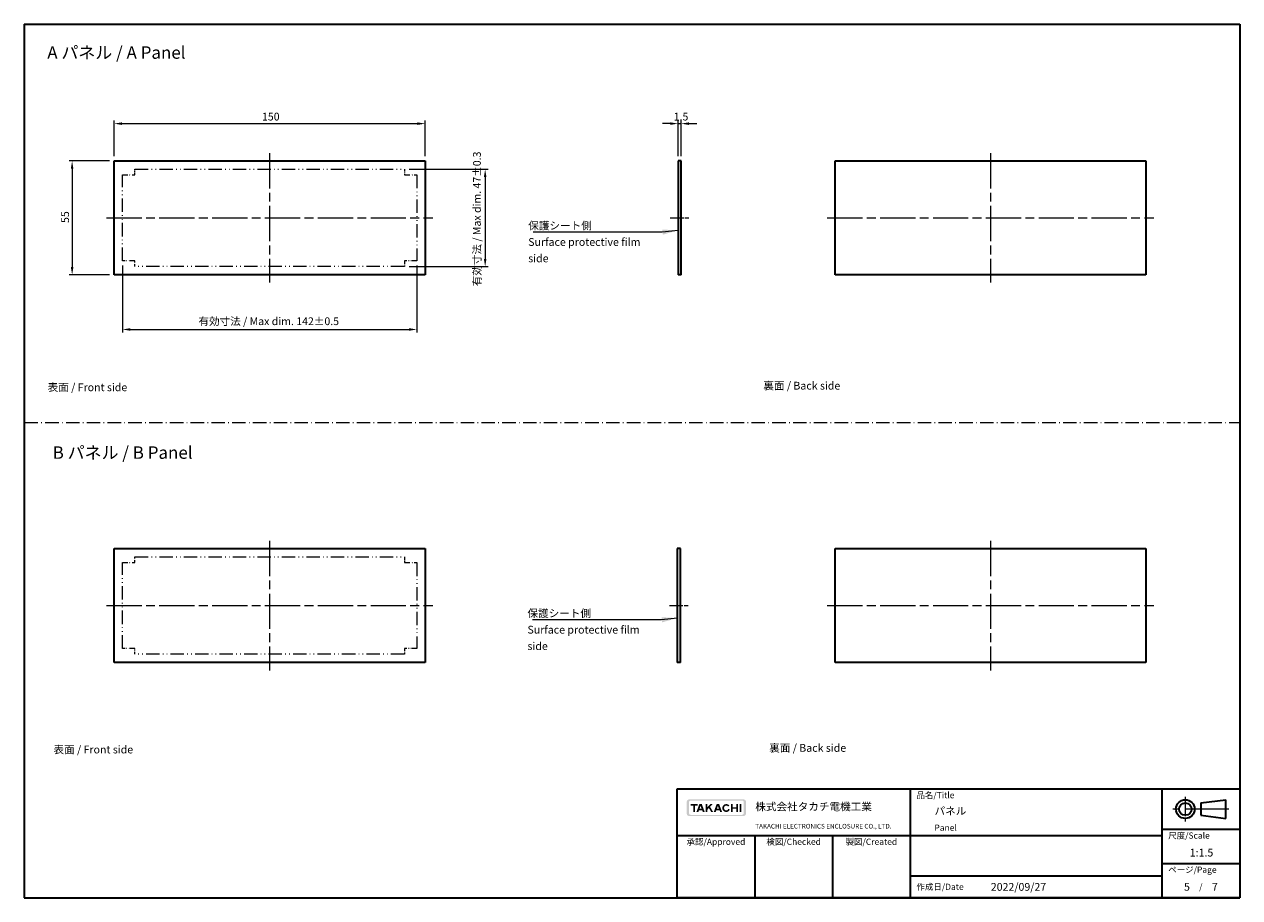
# Model space of a CAD drawing. Units: millimetres. Extents: x 43 to 6164, y 24 to 1148.
# Drawn here: x 3994 to 4580, y 24 to 446 of the extents above; entities that cross this region are included whole.
import ezdxf
from ezdxf.enums import TextEntityAlignment as Align

# ---------------------------------------------------------------- set-up
doc = ezdxf.new("R2010")
doc.units = ezdxf.units.MM
doc.header["$LTSCALE"] = 3
for name, pattern in [('CHAIN', [0.35429999999999995, 0.2362, -0.0295, 0.0591, -0.0295]), ('DASH_DOT', [0.37, 0.24, -0.06, 0.01, -0.06]), ('DASH_DOUBLE_DOT', [0.43979999999999997, 0.24, -0.06, 0.0098, -0.06, 0.01, -0.06])]:
    doc.linetypes.add(name, pattern=pattern)
doc.layers.get('Defpoints').update_dxf_attribs({"lineweight": 25})
for name, color, linetype, lineweight in [('Border (ISO)', 7, 'Continuous', 35), ('Centerline (ISO)', 131, 'Continuous', 18), ('Dimension (ISO)', 7, 'Continuous', 18), ('Dimension (ISO) @ 1', 7, 'Continuous', 18), ('Hatch (ISO)', 1, 'Continuous', 18), ('Sketch Geometry (ISO)', 7, 'Continuous', 18), ('Symbol (ISO)', 7, 'Continuous', 18), ('Title (ISO)', 7, 'Continuous', 35), ('Visible (ISO)', 7, 'Continuous', 35)]:
    doc.layers.add(name, color=color, linetype=linetype, lineweight=lineweight)
doc.styles.add('Note Text (TK)', font='MS PGothic.ttf')
doc.styles.add('文字スタイル67', font='arial.ttf')
doc.dimstyles.new('Default - Method 1b (TK)', dxfattribs={"dimscale": 3, "dimtxt": 2.5, "dimasz": 2.5, "dimexe": 1, "dimexo": 1.499999999999999, "dimgap": 1, "dimtad": 1, "dimrnd": 1e-08, "dimdsep": 46, "dimtxsty": 'Note Text (TK)', "dimcen": 0.09, "dimdle": 5, "dimclrd": 100, "dimclre": 100, "dimclrt": 7, "dimadec": 1, "dimazin": 1, "dimtfac": 1, "dimtmove": 0, "dimatfit": 3, "dimfxl": 1, "dimtolj": 1, "dimlwd": -1, "dimlwe": -1, "dimarcsym": 0})
doc.dimstyles.new('Default - Method 1b (TK)$7', dxfattribs={"dimscale": 3, "dimtxt": 2.5, "dimasz": 2.5, "dimexe": 1, "dimexo": 1.499999999999999, "dimgap": 1, "dimtad": 1, "dimrnd": 1e-08, "dimdsep": 46, "dimtxsty": 'Note Text (TK)', "dimcen": 0.09, "dimdle": 5, "dimclrd": 100, "dimclre": 100, "dimclrt": 7, "dimadec": 1, "dimazin": 1, "dimtfac": 1, "dimtmove": 0, "dimatfit": 3, "dimfxl": 1, "dimtolj": 1, "dimlwd": -1, "dimlwe": -1, "dimarcsym": 0})

# ---------------------------------------------------------------- blocks, each defined once
blk = doc.blocks.new('図面枠 tk図枠')
at = {"layer": 'Border (ISO)'}
for p, q in [((14.49999999999999, 289), (405.4999999999999, 289)), ((14.49999999999999, 289), (14.50000000000001, 8.000000000000007)), ((405.4999999999999, 289), (405.4999999999999, 8.000000000000007)), ((14.50000000000001, 8.000000000000007), (405.4999999999999, 8.000000000000007))]:
    blk.add_line(p, q, dxfattribs=at)
blk = doc.blocks.new('表題欄 tk表題欄')
at = {"layer": 'Hatch (ISO)'}
h = blk.add_hatch(color=256, dxfattribs=at)
edge = h.paths.add_edge_path(flags=0)
edge.add_arc((95.57537688673352, 236.2990653650367), 0.5958259999999996, 269.9999999999897, 360)
edge.add_line((96.17120288673351, 236.2990653650368), (96.17120288673348, 239.7107813650365))
edge.add_arc((95.5753768867335, 239.7107813650366), 0.5958259999999996, 0, 90.0000000000068)
edge.add_line((95.57537688673342, 240.3066073650366), (79.13710888673356, 240.3066073650366))
edge.add_arc((79.13710888673353, 239.7107813650366), 0.5958259999999996, 89.99999999999744, 180)
edge.add_line((78.54128288673353, 239.7107813650365), (78.54128288673331, 236.2990653650368))
edge.add_arc((79.13710888673332, 236.2990653650365), 0.5958259999999996, 180, 270.0000000000231)
edge.add_line((79.13710888673356, 235.7032393650365), (95.57537688673342, 235.7032393650367))
edge = h.paths.add_edge_path()
edge.add_line((77.83935088673357, 239.9556413650366), (77.83935088673357, 236.0542053650368))
edge.add_arc((78.54128288673346, 236.0542053650367), 0.7019319999998935, 180, 270.0000000000087)
edge.add_line((78.54128288673357, 235.3522733650368), (96.17120288673352, 235.3522733650368))
edge.add_arc((96.17120288673351, 236.0542053650367), 0.7019319999998921, 270, 360)
edge.add_line((96.8731348867334, 236.0542053650368), (96.87313488673352, 239.9556413650366))
edge.add_arc((96.1712028867336, 239.9556413650367), 0.7019319999998921, 0, 90.00000000000873)
edge.add_line((96.17120288673348, 240.6575733650367), (78.54128288673357, 240.6575733650366))
edge.add_arc((78.54128288673357, 239.9556413650366), 0.7019319999999984, 90, 180)
for points in [[(79.07181288673355, 239.1476033650369), (79.07181288673355, 238.6578833650367), (79.92066088673353, 238.6578833650367), (79.92066088673353, 236.6581933650368), (80.50832488673353, 236.6581933650368), (80.50832488673353, 238.6578833650367), (81.35717288673355, 238.6578833650367), (81.35717288673355, 239.1476033650369)], [(85.68407849525303, 236.6581933650368), (84.9434673993943, 237.8918698287545), (84.41792288673358, 237.3246628822781), (84.41792288673358, 236.6581933650368), (83.89555488673355, 236.6581933650368), (83.89555488673355, 239.1476033650369), (84.41792288673358, 239.1476033650369), (84.41792288673358, 238.0993979968839), (85.38913556809511, 239.1476033650369), (86.10696490847272, 239.1476033650369), (85.31925422435492, 238.2974470774499), (86.30334488673353, 236.6581933650368)], [(92.09142939614459, 239.1476033650369), (92.09142939614459, 236.6581933650368), (92.60971639614465, 236.6581933650368), (92.60971639614465, 237.6580383650368), (93.76872039614462, 237.6580383650368), (93.76872039614462, 236.6581933650368), (94.28700739614459, 236.6581933650368), (94.28700739614459, 239.1476033650369), (93.76872039614462, 239.1476033650369), (93.76872039614462, 238.1477583650367), (92.60971639614465, 238.1477583650367), (92.60971639614465, 239.1476033650369)], [(94.84202339614467, 239.1476033650369), (94.84202339614467, 236.6581933650368), (95.36439139614473, 236.6581933650368), (95.36439139614473, 239.1476033650369)]]:
    blk.add_hatch(color=256, dxfattribs=at).paths.add_polyline_path(points)
h = blk.add_hatch(color=256, dxfattribs=at)
h.paths.add_polyline_path([(82.59020695886475, 237.7110913650368), (81.95242681460243, 237.7110913650368), (82.27131688673356, 238.5794973650367)], flags=0)
h.paths.add_polyline_path([(82.77903014574996, 237.1968853650368), (81.76360362771717, 237.1968853650368), (81.56578886050404, 236.6581933650368), (80.94907288673355, 236.6581933650368), (81.86321688673357, 239.1476033650369), (82.67941688673353, 239.1476033650369), (83.59356088673351, 236.6581933650368), (82.97684491296302, 236.6581933650368)])
h = blk.add_hatch(color=256, dxfattribs=at)
h.paths.add_polyline_path([(87.52707281460246, 237.7110913650368), (88.16485295886469, 237.7110913650368), (87.84596288673359, 238.5794973650367)], flags=0)
h.paths.add_polyline_path([(87.14043486050403, 236.6581933650368), (87.3382496277172, 237.1968853650368), (88.35367614574989, 237.1968853650368), (88.551490912963, 236.6581933650368), (89.16820688673343, 236.6581933650368), (88.25406288673352, 239.1476033650369), (87.43786288673356, 239.1476033650369), (86.52371888673358, 236.6581933650368)])
h = blk.add_hatch(color=256, dxfattribs=at)
edge = h.paths.add_edge_path()
edge.add_arc((90.52309888673334, 237.9028983650369), 1.273272000000011, 38.55054079078439, 336.5820184016556)
edge.add_line((91.69149139614446, 237.3968543650369), (91.17255542714857, 237.6216113977801))
edge.add_ellipse((90.52309888673352, 237.9028983650369), major_axis=(0, -0.7998759999999119), ratio=0.8673469387756529, start_angle=128.5505407907963, end_angle=426.582018401653, ccw=False)
edge.add_line((91.09381514418376, 238.3576891122095), (91.51887237036831, 238.6964075050431))
at = {"layer": 'Title (ISO)'}
for p, q in [((74.70882392282105, 244.052739026017), (255.7088239228211, 244.052739026017)), ((74.70882392282105, 209.052739026017), (74.70882392282105, 244.052739026017)), ((149.7088239228211, 244.052739026017), (149.7088239228211, 209.052739026017)), ((230.7088239228211, 244.052739026017), (230.7088239228211, 209.052739026017)), ((255.7088239228211, 244.052739026017), (255.7088239228211, 209.052739026017)), ((243.2088239228211, 239.552739026017), (251.2088239228211, 240.5527390260171)), ((243.2088239228211, 239.552739026017), (243.2088239228211, 235.552739026017)), ((251.2088239228211, 234.552739026017), (251.2088239228211, 240.5527390260171)), ((243.2088239228211, 235.552739026017), (251.2088239228211, 234.552739026017)), ((230.7088239228211, 231.052739026017), (255.7088239228211, 231.052739026017)), ((74.70882392282105, 229.052739026017), (230.7088239228211, 229.052739026017)), ((99.70882392282108, 229.052739026017), (99.70882392282108, 209.052739026017)), ((124.708823922821, 229.052739026017), (124.708823922821, 209.052739026017)), ((230.7088239228211, 220.052739026017), (255.7088239228211, 220.052739026017)), ((149.7088239228211, 216.052739026017), (230.7088239228211, 216.052739026017)), ((255.7088239228211, 209.052739026017), (74.70882392282105, 209.052739026017))]:
    blk.add_line(p, q, dxfattribs=at)
at = {"layer": 'Title (ISO)', "color": 4, "linetype": 'CHAIN', "lineweight": 18, "ltscale": 8.889559745788574}
blk.add_line((238.2088239228211, 241.552739026017), (238.2088239228211, 233.552739026017), dxfattribs=at)
at = {"layer": 'Title (ISO)', "color": 4, "linetype": 'CHAIN', "lineweight": 18, "ltscale": 20.00163269042969}
blk.add_line((252.2088239228211, 237.552739026017), (234.2088239228211, 237.552739026017), dxfattribs=at)
at = {"layer": 'Title (ISO)'}
for radius in [3, 2]:
    blk.add_circle((238.2088239228211, 237.552739026017), radius, dxfattribs=at)
at = {"layer": 'Title (ISO)', "color": 1, "char_height": 2.000000029802322, "line_spacing_factor": 1.5, "style": 'Note Text (TK)'}
for s, insert, attachment_point in [('\\fＭＳ Ｐゴシック|b0|i0;{\\H2.0000;品名/Title}', (151.708823922821, 242.052739026017), 4), ('\\fＭＳ Ｐゴシック|b0|i0;{\\H2.0000;承認/Approved}', (87.20882392282108, 227.052739026017), 5), ('\\fＭＳ Ｐゴシック|b0|i0;{\\H2.0000;検図/Checked}', (112.208823922821, 227.052739026017), 5), ('\\fＭＳ Ｐゴシック|b0|i0;{\\H2.0000;製図/Created}', (137.2088239228211, 227.052739026017), 5), ('\\fＭＳ Ｐゴシック|b0|i0;{\\H2.0000;尺度/Scale}', (232.7088239228211, 229.052739026017), 4), ('\\fＭＳ Ｐゴシック|b0|i0;{\\H2.0000;ページ/Page}', (232.7088239228211, 218.052739026017), 4), ('\\fＭＳ Ｐゴシック|b0|i0;{\\H2.0000;作成日/Date}', (151.708823922821, 212.552739026017), 4)]:
    blk.add_mtext(s, dxfattribs=dict(at, insert=insert, attachment_point=attachment_point))
at = {"layer": 'Title (ISO)', "color": 7, "line_spacing_factor": 1.5, "style": 'Note Text (TK)'}
for s, insert, char_height, attachment_point in [('株式会社タカチ電機工業', (99.87313488673345, 238.052739026017), 2.5, 4), ('\\fArial|b0|i0;{\\H1.4986;TAKACHI ELECTRONICS ENCLOSURE CO., LTD.}', (99.87313488673342, 232.052739026017), 1.49859994649887, 4), ('\\fＭＳ Ｐゴシック|b0|i0;{\\H2.0000;/}', (243.2088239228211, 212.5527390260171), 2.000000029802322, 5)]:
    blk.add_mtext(s, dxfattribs=dict(at, insert=insert, char_height=char_height, attachment_point=attachment_point))
at = {"layer": 'Title (ISO)', "color": 7}
for tag, p, height, style in [('<品名>_001', (157.4957557410029, 235.6535912987443), 2.5, 'Note Text (TK)'), ('<Title>_001', (157.7088239228211, 230.5520568828656), 2.000000029802322, '文字スタイル67'), ('作成日_001', (175.6392216500938, 211.2814322078352), 2.5, 'Note Text (TK)'), ('<ページ_No.>_001', (237.9488807410029, 211.3027390260171), 2.5, 'Note Text (TK)'), ('<総ページ数>_001', (246.7926307410029, 211.3027390260171), 2.5, 'Note Text (TK)')]:
    blk.add_attdef(tag, p, '', height=height, dxfattribs=dict(at, style=style))
at = {"layer": 'Title (ISO)', "color": 7, "style": 'Note Text (TK)'}
blk.add_attdef('<尺度>', text='', height=2.5, dxfattribs=at).set_placement((243.2088239228211, 223.5527390260171), align=Align.MIDDLE_CENTER)
blk = doc.blocks.new('*D65')
at = {"layer": 'Defpoints', "color": 0}
for p in [(4186.891257704753, 397.5649979459459), (4036.891257704754, 379.5649979459459), (4186.891257704753, 379.5649979459493)]:
    blk.add_point(p, dxfattribs=at)
at = {"layer": 'Dimension (ISO)', "color": 100}
for p, q in [((4036.891257704754, 381.8149979459459), (4036.891257704754, 399.0649979459459)), ((4186.891257704753, 381.8149979459493), (4186.891257704753, 399.0649979459459)), ((4040.641257704754, 397.5649979459459), (4183.141257704754, 397.5649979459459))]:
    blk.add_line(p, q, dxfattribs=at)
for points in [[(4040.641257704754, 398.1899979459459), (4040.641257704754, 396.9399979459459), (4036.891257704754, 397.5649979459459)], [(4183.141257704754, 398.1899979459459), (4183.141257704754, 396.9399979459459), (4186.891257704753, 397.5649979459459)]]:
    blk.add_solid(points, dxfattribs=at)
at = {"layer": 'Dimension (ISO)', "color": 7, "insert": (4108.183871341117, 400.9399979459458), "char_height": 3.75, "attachment_point": 4, "style": 'Note Text (TK)'}
blk.add_mtext('\\A1;150', dxfattribs=at)
blk = doc.blocks.new('*D66')
at = {"layer": 'Defpoints', "color": 0}
for p in [(4036.891257704755, 379.5649979459461), (4016.575478050805, 324.564997945946), (4036.891257704757, 324.564997945946)]:
    blk.add_point(p, dxfattribs=at)
at = {"layer": 'Dimension (ISO)', "color": 100}
for p, q in [((4034.641257704755, 379.5649979459461), (4015.075478050805, 379.5649979459461)), ((4016.575478050805, 375.8149979459461), (4016.575478050805, 328.314997945946)), ((4034.641257704757, 324.564997945946), (4015.075478050805, 324.564997945946))]:
    blk.add_line(p, q, dxfattribs=at)
for points in [[(4015.950478050805, 375.8149979459461), (4017.200478050805, 375.8149979459461), (4016.575478050805, 379.5649979459461)], [(4015.950478050805, 328.314997945946), (4017.200478050805, 328.314997945946), (4016.575478050805, 324.564997945946)]]:
    blk.add_solid(points, dxfattribs=at)
at = {"layer": 'Dimension (ISO)', "color": 7, "insert": (4013.200478050804, 349.6147138550368), "char_height": 3.75, "attachment_point": 4, "rotation": 90, "style": 'Note Text (TK)'}
blk.add_mtext('\\A1;55', dxfattribs=at)
blk = doc.blocks.new('*D67')
at = {"layer": 'Defpoints', "color": 0}
for p in [(4310.459567986732, 397.5649979459493), (4308.959567986732, 379.5649979459494), (4310.459567986732, 379.5649979459493)]:
    blk.add_point(p, dxfattribs=at)
at = {"layer": 'Dimension (ISO)', "color": 100}
for p, q in [((4308.959567986732, 381.8149979459493), (4308.959567986732, 399.0649979459493)), ((4310.459567986732, 381.8149979459493), (4310.459567986732, 399.0649979459493)), ((4305.209567986732, 397.5649979459493), (4301.459567986732, 397.5649979459493)), ((4308.959567986732, 397.5649979459493), (4310.459567986732, 397.5649979459493)), ((4314.209567986732, 397.5649979459493), (4317.959567986732, 397.5649979459493))]:
    blk.add_line(p, q, dxfattribs=at)
for points in [[(4305.209567986732, 398.1899979459493), (4305.209567986732, 396.9399979459493), (4308.959567986732, 397.5649979459493)], [(4314.209567986732, 398.1899979459493), (4314.209567986732, 396.9399979459493), (4310.459567986732, 397.5649979459493)]]:
    blk.add_solid(points, dxfattribs=at)
at = {"layer": 'Dimension (ISO)', "color": 7, "insert": (4306.854454350368, 400.9399979459493), "char_height": 3.75, "attachment_point": 4, "style": 'Note Text (TK)'}
blk.add_mtext('\\A1;1.5', dxfattribs=at)
blk = doc.blocks.new('*D68')
at = {"layer": 'Defpoints', "color": 0}
for p in [(4040.891257704754, 331.3149979459457), (4182.891257704755, 331.3149979459457), (4182.891257704755, 298.2337546105176)]:
    blk.add_point(p, dxfattribs=at)
at = {"layer": 'Dimension (ISO)', "color": 100}
for p, q in [((4040.891257704754, 329.0649979459457), (4040.891257704754, 296.7337546105176)), ((4182.891257704755, 329.0649979459457), (4182.891257704755, 296.7337546105176)), ((4044.641257704754, 298.2337546105176), (4179.141257704755, 298.2337546105176))]:
    blk.add_line(p, q, dxfattribs=at)
for points in [[(4044.641257704754, 298.8587546105176), (4044.641257704754, 297.6087546105176), (4040.891257704754, 298.2337546105176)], [(4179.141257704755, 298.8587546105176), (4179.141257704755, 297.6087546105176), (4182.891257704755, 298.2337546105176)]]:
    blk.add_solid(points, dxfattribs=at)
at = {"layer": 'Dimension (ISO)', "color": 7, "insert": (4077.554723613846, 302.1954591559721), "char_height": 3.75, "attachment_point": 4, "style": 'Note Text (TK)'}
blk.add_mtext('\\A1;\\fＭＳ Ｐゴシック|b0|i0;{\\H3.7350;有効寸法 / Max dim. 142±0.5}', dxfattribs=at)
blk = doc.blocks.new('*D69')
at = {"layer": 'Defpoints', "color": 0}
for p in [(4176.891257704756, 375.5649979459458), (4176.891257704756, 328.5649979459458), (4215.891257704756, 328.5649979459458)]:
    blk.add_point(p, dxfattribs=at)
at = {"layer": 'Dimension (ISO)', "color": 100}
for p, q in [((4179.141257704756, 375.5649979459458), (4217.391257704756, 375.5649979459458)), ((4215.891257704756, 371.8149979459458), (4215.891257704756, 332.3149979459458)), ((4179.141257704756, 328.5649979459458), (4217.391257704756, 328.5649979459458))]:
    blk.add_line(p, q, dxfattribs=at)
for points in [[(4215.266257704755, 371.8149979459458), (4216.516257704756, 371.8149979459458), (4215.891257704756, 375.5649979459458)], [(4215.266257704755, 332.3149979459458), (4216.516257704756, 332.3149979459458), (4215.891257704756, 328.5649979459458)]]:
    blk.add_solid(points, dxfattribs=at)
at = {"layer": 'Dimension (ISO)', "color": 7, "insert": (4211.929553159301, 319.0866456732174), "char_height": 3.75, "attachment_point": 4, "rotation": 90, "style": 'Note Text (TK)'}
blk.add_mtext('\\A1;\\fＭＳ Ｐゴシック|b0|i0;{\\H3.7350;有効寸法 / Max dim. 47±0.3}', dxfattribs=at)

msp = doc.modelspace()

# ---------------------------------------------------------------- linework, layer by layer
at = {"layer": 'Centerline (ISO)', "linetype": 'CHAIN', "ltscale": 23.99096870422363}
for p, q in [((4111.891257704754, 383.3149979459477), (4111.891257704755, 320.8149979459475)), ((4459.752492377038, 383.3149979459469), (4459.752492377037, 320.8149979459469)), ((4033.141257704754, 352.0649979459458), (4190.641257704754, 352.0649979459494)), ((4381.002492377038, 352.0649979459487), (4538.502492377038, 352.0649979459451)), ((4111.891257704698, 196.2050069440771), (4111.8912577047, 133.7050069440771)), ((4459.752492377038, 196.205006944077), (4459.752492377037, 133.705006944077)), ((4033.141257704699, 164.9550069440753), (4190.641257704699, 164.9550069440788)), ((4381.002492377038, 164.9550069440788), (4538.502492377038, 164.9550069440752))]:
    msp.add_line(p, q, dxfattribs=at)
at = {"layer": 'Centerline (ISO)', "linetype": 'CHAIN', "ltscale": 6.667144298553466}
for p, q in [((4305.209567986731, 352.0649979459493), (4314.209567986732, 352.0649979459493)), ((4304.83831800309, 164.9550069440788), (4313.838318003091, 164.9550069440786))]:
    msp.add_line(p, q, dxfattribs=at)
at = {"layer": 'Sketch Geometry (ISO)', "color": 131, "linetype": 'DASH_DOUBLE_DOT', "ltscale": 8.957239151000977}
for p, q in [((4046.891257704754, 375.5649979459457), (4176.891257704755, 375.5649979459457)), ((4176.891257704755, 328.5649979459457), (4046.891257704754, 328.5649979459457)), ((4046.891257704699, 188.4550069440753), (4176.891257704699, 188.4550069440753)), ((4176.891257704699, 141.4550069440753), (4046.891257704699, 141.4550069440753))]:
    msp.add_line(p, q, dxfattribs=at)
at = {"layer": 'Sketch Geometry (ISO)', "color": 131, "linetype": 'DASH_DOUBLE_DOT', "ltscale": 1.641065955162048}
for p, q in [((4046.891257704754, 372.8149979459458), (4046.891257704754, 375.5649979459458)), ((4046.891257704754, 328.5649979459457), (4046.891257704754, 331.3149979459457)), ((4176.891257704755, 331.3149979459458), (4176.891257704755, 328.5649979459457)), ((4046.891257704699, 185.7050069440753), (4046.891257704699, 188.4550069440753)), ((4046.891257704699, 141.4550069440753), (4046.891257704699, 144.2050069440753)), ((4176.891257704699, 144.2050069440753), (4176.891257704699, 141.4550069440753))]:
    msp.add_line(p, q, dxfattribs=at)
at = {"layer": 'Sketch Geometry (ISO)', "color": 131, "linetype": 'DASH_DOUBLE_DOT', "ltscale": 1.641063928604125}
for p, q in [((4176.891257704755, 375.5649979459457), (4176.891257704755, 372.8150012818509)), ((4176.891257704699, 188.4550069440753), (4176.891257704699, 185.7050102799805))]:
    msp.add_line(p, q, dxfattribs=at)
at = {"layer": 'Sketch Geometry (ISO)', "color": 131, "linetype": 'DASH_DOUBLE_DOT', "ltscale": 8.98676872253418}
for p, q in [((4040.891257704754, 331.3149979459457), (4040.891257704754, 372.8149979459458)), ((4040.891257704699, 144.2050069440753), (4040.891257704699, 185.7050069440753))]:
    msp.add_line(p, q, dxfattribs=at)
at = {"layer": 'Sketch Geometry (ISO)', "color": 131, "linetype": 'DASH_DOUBLE_DOT', "ltscale": 3.580625772476196}
for p, q in [((4040.891257704754, 372.8149979459458), (4046.891257704754, 372.8149979459458)), ((4176.891257704755, 372.8150012818509), (4182.891257704755, 372.8150012818509)), ((4046.891257704754, 331.3149979459457), (4040.891257704754, 331.3149979459457)), ((4182.891257704755, 331.3149979459458), (4176.891257704755, 331.3149979459458)), ((4040.891257704699, 185.7050069440753), (4046.891257704699, 185.7050069440753)), ((4176.891257704699, 185.7050102799805), (4182.891257704699, 185.7050102799805)), ((4046.891257704699, 144.2050069440753), (4040.891257704699, 144.2050069440753)), ((4182.891257704699, 144.2050069440753), (4176.891257704699, 144.2050069440753))]:
    msp.add_line(p, q, dxfattribs=at)
at = {"layer": 'Sketch Geometry (ISO)', "color": 131, "linetype": 'DASH_DOUBLE_DOT', "ltscale": 8.986769676208496}
for p, q in [((4182.891257704755, 372.8150012818509), (4182.891257704755, 331.3149979459457)), ((4182.891257704699, 185.7050102799805), (4182.891257704699, 144.2050069440753))]:
    msp.add_line(p, q, dxfattribs=at)
at = {"layer": 'Sketch Geometry (ISO)', "color": 131, "linetype": 'DASH_DOT', "ltscale": 9.030739784240723}
msp.add_line((3993.574153310355, 253.3061198708709), (4579.985221795824, 253.3061198708709), dxfattribs=at)
at = {"layer": 'Visible (ISO)'}
for p, q in [((4036.891257704755, 324.5649979459459), (4036.891257704754, 379.5649979459459)), ((4036.891257704754, 379.5649979459459), (4186.891257704753, 379.5649979459493)), ((4186.891257704753, 379.5649979459493), (4186.891257704755, 324.5649979459493)), ((4308.959567986732, 379.5649979459494), (4308.959567986732, 324.5649979459493)), ((4310.459567986732, 379.5649979459493), (4308.959567986732, 379.5649979459494)), ((4310.459567986732, 324.5649979459492), (4310.459567986732, 379.5649979459493)), ((4384.752492377038, 324.5649979459486), (4384.752492377038, 379.5649979459486)), ((4384.752492377038, 379.5649979459486), (4534.752492377038, 379.5649979459453)), ((4534.752492377038, 379.5649979459453), (4534.752492377037, 324.5649979459453)), ((4186.891257704755, 324.5649979459493), (4036.891257704755, 324.5649979459459)), ((4310.459567986732, 324.5649979459492), (4308.959567986732, 324.5649979459493)), ((4534.752492377037, 324.5649979459453), (4384.752492377038, 324.5649979459486)), ((4036.8912577047, 137.4550069440754), (4036.891257704698, 192.4550069440754)), ((4036.891257704698, 192.4550069440754), (4186.891257704698, 192.4550069440788)), ((4186.891257704698, 192.4550069440788), (4186.8912577047, 137.4550069440787)), ((4308.58831800309, 192.4550069440788), (4308.588318003089, 137.4550069440788)), ((4310.08831800309, 192.4550069440787), (4308.58831800309, 192.4550069440788)), ((4310.08831800309, 137.4550069440787), (4310.08831800309, 192.4550069440787)), ((4384.752492377038, 137.4550069440787), (4384.752492377038, 192.4550069440787)), ((4384.752492377038, 192.4550069440787), (4534.752492377038, 192.4550069440753)), ((4534.752492377038, 192.4550069440753), (4534.752492377037, 137.4550069440753)), ((4186.8912577047, 137.4550069440787), (4036.8912577047, 137.4550069440754)), ((4310.08831800309, 137.4550069440787), (4308.588318003089, 137.4550069440788)), ((4534.752492377037, 137.4550069440753), (4384.752492377038, 137.4550069440787))]:
    msp.add_line(p, q, dxfattribs=at)

# ---------------------------------------------------------------- block references
at = {"xscale": 1.5, "yscale": 1.5, "zscale": 1.5}
msp.add_blockref('図面枠 tk図枠', (3971.750000000001, 12.00000000000002), dxfattribs=at)
ref = msp.add_blockref('表題欄 tk表題欄', (4196.436764115769, -289.5791085390256), dxfattribs=dict(xscale=1.5, yscale=1.5, zscale=1.5))
ref.add_attrib('<品名>_001', 'パネル', (4432.723011363636, 63.99715909090911), dxfattribs={"layer": 'Title (ISO)', "color": 7, "height": 3.75, "style": 'Note Text (TK)'})
ref.add_attrib('<尺度>_001', '1:1.5', (4555.901988636364, 43.87500000000008), dxfattribs={"layer": 'Title (ISO)', "color": 7, "height": 3.75, "style": 'Note Text (TK)'})
ref.add_attrib('作成日_001', '2022/09/27', (4459.895596590909, 27.34303977272735), dxfattribs={"layer": 'Title (ISO)', "color": 7, "height": 3.75, "style": 'Note Text (TK)'})
ref.add_attrib('<Title>_001', 'Panel', (4432.67667120937, 56.27455659465812), dxfattribs={"layer": 'Title (ISO)', "color": 7, "height": 3.000000044703483, "style": '文字スタイル67'})
ref.add_attrib('<ページ_No.>_001', '5', (4553.136363636363, 27.37500000000008), dxfattribs={"layer": 'Title (ISO)', "color": 7, "height": 3.75, "style": 'Note Text (TK)'})
ref.add_attrib('<総ページ数>_001', '7', (4566.625710227273, 27.37500000000008), dxfattribs={"layer": 'Title (ISO)', "color": 7, "height": 3.75, "style": 'Note Text (TK)'})

# ---------------------------------------------------------------- texts
at = {"layer": 'Symbol (ISO)', "color": 7, "style": 'Note Text (TK)'}
for s, insert, char_height, width, attachment_point, line_spacing_factor in [('\\fＭＳ Ｐゴシック|b0|i0;{\\H6.0000;A パネル / A Panel}', (4004.6000124323, 431.8701777438261), 6.000000089406967, 73.82456302642822, 4, 1.5), ('\\fＭＳ Ｐゴシック|b0|i0;保護シート側\\P\\fＭＳ Ｐゴシック|b0|i0;Surface protective film side', (4236.672056710867, 350.2330063236783), 3.75, 64.6491265296936, 1, 1.265217423439025), ('\\fＭＳ Ｐゴシック|b0|i0;表面 / Front side', (4004.736683580882, 270.3235957114456), 3.75, 41.20614051818847, 4, 1.5), ('\\fＭＳ Ｐゴシック|b0|i0;裏面 / Back side', (4350.107662586571, 271.0985013115173), 3.75, 40.17543911933898, 4, 1.5), ('\\fＭＳ Ｐゴシック|b0|i0;{\\H6.0000;B パネル / B Panel}', (4007.198762348702, 238.8066065972807), 6.000000089406967, 73.89473676681519, 4, 1.5), ('\\fＭＳ Ｐゴシック|b0|i0;保護シート側\\P\\fＭＳ Ｐゴシック|b0|i0;Surface protective film side', (4236.300806727224, 163.1230153218077), 3.75, 64.6491265296936, 1, 1.265217423439025), ('\\fＭＳ Ｐゴシック|b0|i0;表面 / Front side', (4007.570012347797, 95.50665307982219), 3.75, 41.20614051818847, 4, 1.5), ('\\fＭＳ Ｐゴシック|b0|i0;裏面 / Back side', (4352.940991353486, 96.28155867989395), 3.75, 40.17543911933898, 4, 1.5)]:
    msp.add_mtext(s, dxfattribs=dict(at, insert=insert, char_height=char_height, width=width, attachment_point=attachment_point, line_spacing_factor=line_spacing_factor))

# ---------------------------------------------------------------- dimensions: what is measured, and where the dimension line sits
at = {"layer": 'Dimension (ISO) @ 1', "color": 100}
for base, p1, p2, angle, override, picture, middle in [((4186.891257704753, 397.5649979459459), (4036.891257704754, 379.5649979459459), (4186.891257704753, 379.5649979459493), 180, {"dimscale": 1, "dimtxt": 3.75, "dimasz": 3.75, "dimexe": 1.5, "dimexo": 2.249999999999999, "dimgap": 1.5, "dimtoh": 0, "dimdec": 2, "dimcen": 0.135, "dimtol": 0, "dimlim": 0, "dimtp": 0, "dimtm": 0, "dimtdec": 2, "dimtix": 0, "dimtofl": 0, "dimtmove": 0, "dimatfit": 1}, '*D65', (4111.891257704754, 397.5649979459459)), ((4310.459567986732, 397.5649979459493), (4308.959567986732, 379.5649979459494), (4310.459567986732, 379.5649979459493), 180, {"dimscale": 1, "dimtxt": 3.75, "dimasz": 3.75, "dimexe": 1.5, "dimexo": 2.249999999999999, "dimgap": 1.5, "dimtoh": 0, "dimdec": 2, "dimcen": 0.135, "dimtol": 0, "dimlim": 0, "dimtp": 0, "dimtm": 0, "dimtdec": 2, "dimtix": 0, "dimtofl": 1, "dimtmove": 0, "dimatfit": 1}, '*D67', (4309.709567986732, 397.5649979459493)), ((4016.575478050805, 324.564997945946), (4036.891257704754, 379.5649979459459), (4036.891257704755, 324.5649979459459), 90, {"dimscale": 1, "dimtxt": 3.75, "dimasz": 3.75, "dimexe": 1.5, "dimexo": 2.249999999999999, "dimgap": 1.5, "dimtoh": 0, "dimdec": 2, "dimcen": 0.135, "dimtol": 0, "dimlim": 0, "dimtp": 0, "dimtm": 0, "dimtdec": 2, "dimtix": 0, "dimtofl": 0, "dimtmove": 0, "dimatfit": 1}, '*D66', (4016.575478050804, 352.0649979459459))]:
    dim = msp.add_linear_dim(base=base, p1=p1, p2=p2, angle=angle, dimstyle='Default - Method 1b (TK)', override=override, dxfattribs=at)
    dim.commit()
    dim.dimension.update_dxf_attribs({"geometry": picture, "text_midpoint": middle, "dimtype": 128})
for base, p1, p2, angle, override, picture, middle in [((4215.891257704756, 328.5649979459458), (4176.891257704755, 375.5649979459457), (4176.891257704755, 328.5649979459457), 90, {"dimscale": 1, "dimtxt": 3.75, "dimasz": 3.75, "dimexe": 1.5, "dimexo": 2.249999999999999, "dimgap": 1.5, "dimtoh": 0, "dimdec": 2, "dimcen": 0.135, "dimtol": 1, "dimlim": 0, "dimtp": 0.3, "dimtm": 0.3, "dimtdec": 2, "dimtix": 0, "dimtofl": 0, "dimtmove": 0, "dimatfit": 1}, '*D69', (4215.891257704755, 352.0649979459446)), ((4182.891257704755, 298.2337546105176), (4040.891257704754, 331.3149979459457), (4182.891257704755, 331.3149979459457), 180, {"dimscale": 1, "dimtxt": 3.75, "dimasz": 3.75, "dimexe": 1.5, "dimexo": 2.249999999999999, "dimgap": 1.5, "dimtoh": 0, "dimdec": 2, "dimcen": 0.135, "dimtol": 1, "dimlim": 0, "dimtp": 0.5, "dimtm": 0.5, "dimtdec": 2, "dimtix": 0, "dimtofl": 0, "dimtmove": 0, "dimatfit": 1}, '*D68', (4111.891257704755, 298.2337546105176))]:
    dim = msp.add_linear_dim(base=base, p1=p1, p2=p2, angle=angle, text='\\fＭＳ Ｐゴシック|b0|i0;{\\H3.7350;有効寸法 / Max dim. <>}', dimstyle='Default - Method 1b (TK)', override=override, dxfattribs=at)
    dim.commit()
    dim.dimension.update_dxf_attribs({"geometry": picture, "text_midpoint": middle, "dimtype": 128})

# ---------------------------------------------------------------- leaders
at = {"layer": 'Symbol (ISO)', "color": 100, "annotation_type": 0, "has_hookline": 1, "hookline_direction": 1, "text_width": 62.23721590909091}
for points in [[(4308.959567986732, 346.045203885217), (4301.32118324056, 345.1979159779583)], [(4308.58831800309, 158.9352128833464), (4300.949933256918, 158.0879249760877)]]:
    msp.add_leader(points, dimstyle='Default - Method 1b (TK)$7', override={"dimgap": 0, "dimtad": 1}, dxfattribs=at)

doc.saveas('drawing.dxf')
